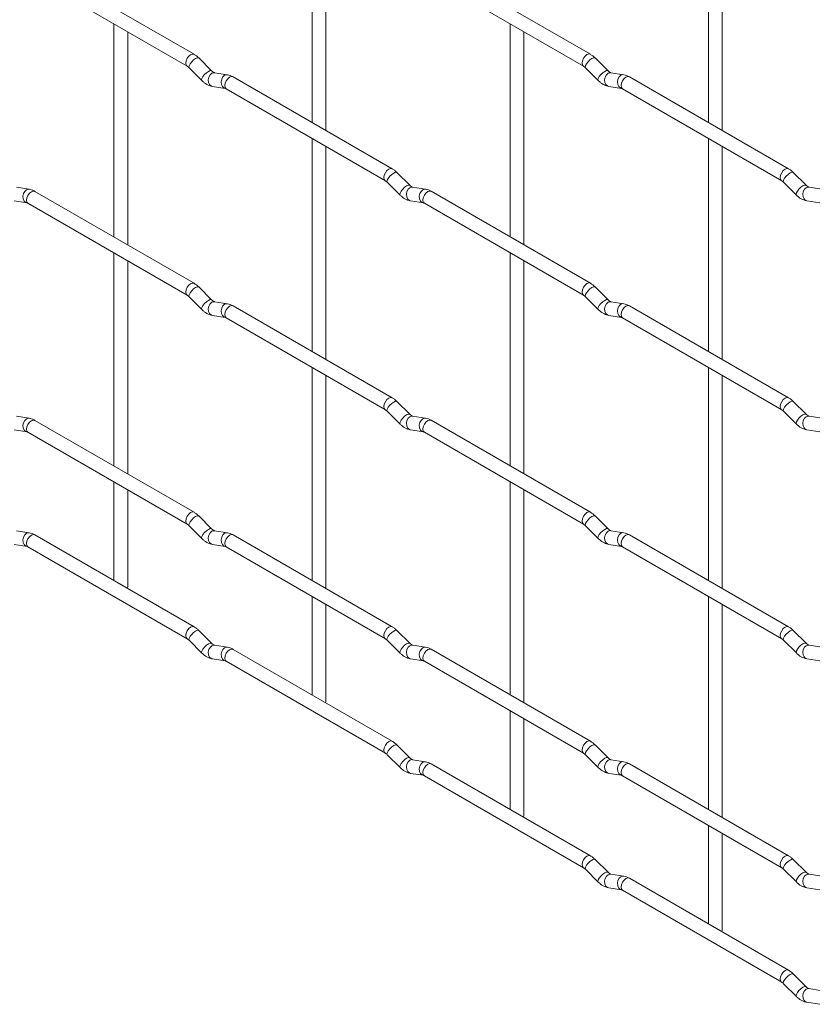
# Paper-space layout 'Layout1' of a CAD drawing. Units: millimetres. Extents: x -885 to 927, y -951 to 1343.
# Drawn here: x -254 to -110, y -353 to -175 of the extents above; entities that cross this region are included whole.
import ezdxf

# ---------------------------------------------------------------- set-up
doc = ezdxf.new("R2010")
doc.units = ezdxf.units.MM

psp = doc.layouts.get("Layout1")

# ---------------------------------------------------------------- linework, layer by layer
at = {"color": 7, "linetype": 'Continuous', "lineweight": 15}
for p, q in [((-200.87, -155.11), (-200.87, -193.7)), ((-129.02, -155.1), (-129.02, -193.69)), ((-198.37, -195.14), (-198.37, -156.55)), ((-126.52, -195.14), (-126.52, -156.54)), ((-222.26, -181.35), (-251.11, -164.7)), ((-150.41, -181.35), (-179.26, -164.69)), ((-252.36, -166.86), (-223.51, -183.52)), ((-180.51, -166.86), (-151.66, -183.51)), ((-236.79, -175.85), (-236.79, -214.44)), ((-164.95, -175.84), (-164.95, -214.44)), ((-234.29, -215.89), (-234.29, -177.29)), ((-162.45, -215.88), (-162.45, -177.29)), ((-219.07, -184.34), (-221.39, -182.02)), ((-147.22, -184.34), (-149.55, -182.02)), ((-223.16, -183.79), (-220.83, -186.11)), ((-219.07, -184.34), (-219.08, -184.34)), ((-216.22, -185.06), (-218.55, -184.69)), ((-186.33, -202.09), (-215.18, -185.44)), ((-151.32, -183.79), (-148.99, -186.11)), ((-147.22, -184.34), (-147.23, -184.33)), ((-144.38, -185.05), (-146.7, -184.69)), ((-114.49, -202.08), (-143.34, -185.43)), ((-218.93, -187.16), (-216.61, -187.53)), ((-147.09, -187.16), (-144.77, -187.52)), ((-216.43, -187.6), (-187.58, -204.26)), ((-144.59, -187.59), (-115.74, -204.25)), ((-200.87, -196.59), (-200.87, -235.18)), ((-129.02, -196.58), (-129.02, -235.17)), ((-198.37, -236.62), (-198.37, -198.03)), ((-126.52, -236.62), (-126.52, -198.02)), ((-183.15, -205.08), (-185.47, -202.76)), ((-111.3, -205.07), (-113.63, -202.75)), ((-187.24, -204.53), (-184.91, -206.85)), ((-183.15, -205.08), (-183.15, -205.07)), ((-115.39, -204.52), (-113.07, -206.84)), ((-111.3, -205.07), (-111.31, -205.07)), ((-252.14, -205.8), (-254.47, -205.44)), ((-222.26, -222.83), (-251.11, -206.18)), ((-180.3, -205.79), (-182.63, -205.43)), ((-150.41, -222.83), (-179.26, -206.17)), ((-108.46, -205.79), (-110.78, -205.42)), ((-254.85, -207.91), (-252.53, -208.27)), ((-252.36, -208.34), (-223.51, -225)), ((-183.01, -207.9), (-180.69, -208.26)), ((-180.51, -208.34), (-151.66, -224.99)), ((-111.17, -207.89), (-108.84, -208.26)), ((-236.79, -217.33), (-236.79, -255.92)), ((-164.95, -217.32), (-164.95, -255.92)), ((-234.29, -257.37), (-234.29, -218.77)), ((-162.45, -257.36), (-162.45, -218.77)), ((-219.07, -225.82), (-221.39, -223.5)), ((-147.22, -225.82), (-149.55, -223.5)), ((-223.16, -225.27), (-220.83, -227.59)), ((-219.07, -225.82), (-219.08, -225.82)), ((-216.22, -226.54), (-218.55, -226.17)), ((-151.32, -225.27), (-148.99, -227.59)), ((-147.22, -225.82), (-147.23, -225.81)), ((-144.38, -226.53), (-146.7, -226.17)), ((-186.33, -243.57), (-215.18, -226.92)), ((-114.49, -243.56), (-143.34, -226.91)), ((-218.93, -228.64), (-216.61, -229.01)), ((-216.43, -229.08), (-187.58, -245.74)), ((-147.09, -228.64), (-144.77, -229)), ((-144.59, -229.07), (-115.74, -245.73)), ((-200.87, -238.07), (-200.87, -276.66)), ((-129.02, -238.06), (-129.02, -276.65)), ((-198.37, -278.1), (-198.37, -239.51)), ((-126.52, -278.1), (-126.52, -239.5)), ((-183.15, -246.56), (-185.47, -244.24)), ((-111.3, -246.55), (-113.63, -244.23)), ((-187.24, -246.01), (-184.91, -248.33)), ((-115.39, -246), (-113.07, -248.32)), ((-252.14, -247.28), (-254.47, -246.92)), ((-222.26, -264.31), (-251.11, -247.66)), ((-183.15, -246.56), (-183.15, -246.55)), ((-180.3, -247.27), (-182.63, -246.91)), ((-150.41, -264.31), (-179.26, -247.65)), ((-111.3, -246.55), (-111.31, -246.55)), ((-108.46, -247.27), (-110.78, -246.9)), ((-254.85, -249.39), (-252.53, -249.75)), ((-183.01, -249.38), (-180.69, -249.74)), ((-111.17, -249.37), (-108.84, -249.74)), ((-252.36, -249.82), (-223.51, -266.48)), ((-180.51, -249.82), (-151.66, -266.47)), ((-236.79, -258.81), (-236.79, -276.67)), ((-234.29, -277.81), (-234.29, -260.25)), ((-164.95, -258.8), (-164.95, -297.4)), ((-162.45, -298.84), (-162.45, -260.25)), ((-219.07, -267.31), (-221.39, -264.98)), ((-147.22, -267.3), (-149.55, -264.98)), ((-223.16, -266.75), (-220.83, -269.07)), ((-219.07, -267.31), (-219.08, -267.3)), ((-151.32, -266.75), (-148.99, -269.07)), ((-147.22, -267.3), (-147.23, -267.29)), ((-252.14, -268.02), (-254.47, -267.66)), ((-222.26, -285.05), (-251.11, -268.4)), ((-216.22, -268.02), (-218.55, -267.65)), ((-186.33, -285.05), (-215.18, -268.4)), ((-144.38, -268.01), (-146.7, -267.65)), ((-114.49, -285.04), (-143.34, -268.39)), ((-254.85, -270.13), (-252.53, -270.49)), ((-252.36, -270.56), (-223.51, -287.22)), ((-218.93, -270.12), (-216.61, -270.49)), ((-216.43, -270.56), (-187.58, -287.22)), ((-147.09, -270.12), (-144.77, -270.48)), ((-144.59, -270.55), (-115.74, -287.21)), ((-234.37, -278.06), (-234.29, -277.81)), ((-200.87, -279.55), (-200.87, -297.4)), ((-129.02, -279.54), (-129.02, -318.14)), ((-198.37, -298.55), (-198.37, -280.99)), ((-126.52, -319.58), (-126.52, -280.98)), ((-219.07, -288.05), (-221.39, -285.72)), ((-183.15, -288.04), (-185.47, -285.72)), ((-111.3, -288.04), (-113.63, -285.71)), ((-223.16, -287.49), (-220.83, -289.81)), ((-219.07, -288.05), (-219.08, -288.04)), ((-216.22, -288.76), (-218.55, -288.39)), ((-187.24, -287.49), (-184.91, -289.81)), ((-183.15, -288.04), (-183.15, -288.03)), ((-180.3, -288.75), (-182.63, -288.39)), ((-115.39, -287.48), (-113.07, -289.8)), ((-111.3, -288.04), (-111.31, -288.03)), ((-108.46, -288.75), (-110.78, -288.38)), ((-186.33, -305.79), (-215.18, -289.14)), ((-150.41, -305.79), (-179.26, -289.13)), ((-218.93, -290.86), (-216.61, -291.23)), ((-216.43, -291.3), (-187.58, -307.96)), ((-183.01, -290.86), (-180.69, -291.22)), ((-180.51, -291.3), (-151.66, -307.95)), ((-111.17, -290.85), (-108.84, -291.22)), ((-198.45, -298.8), (-198.37, -298.55)), ((-164.95, -300.29), (-164.95, -318.14)), ((-162.45, -319.28), (-162.45, -301.73)), ((-183.15, -308.78), (-185.47, -306.46)), ((-147.22, -308.78), (-149.55, -306.46)), ((-187.24, -308.23), (-184.91, -310.55)), ((-151.32, -308.23), (-148.99, -310.55)), ((-183.15, -308.78), (-183.15, -308.77)), ((-180.3, -309.49), (-182.63, -309.13)), ((-150.41, -326.53), (-179.26, -309.87)), ((-147.22, -308.78), (-147.23, -308.77)), ((-144.38, -309.49), (-146.7, -309.13)), ((-114.49, -326.52), (-143.34, -309.87)), ((-183.01, -311.6), (-180.69, -311.96)), ((-180.51, -312.04), (-151.66, -328.69)), ((-147.09, -311.6), (-144.77, -311.96)), ((-144.59, -312.03), (-115.74, -328.69)), ((-162.52, -319.54), (-162.45, -319.28)), ((-129.02, -321.02), (-129.02, -338.88)), ((-126.52, -340.02), (-126.52, -322.47)), ((-147.22, -329.52), (-149.55, -327.2)), ((-111.3, -329.52), (-113.63, -327.19)), ((-151.32, -328.97), (-148.99, -331.29)), ((-147.22, -329.52), (-147.23, -329.51)), ((-144.38, -330.23), (-146.7, -329.87)), ((-115.39, -328.96), (-113.07, -331.28)), ((-111.3, -329.52), (-111.31, -329.51)), ((-108.46, -330.23), (-110.78, -329.86)), ((-114.49, -347.26), (-143.34, -330.61)), ((-147.09, -332.34), (-144.77, -332.7)), ((-144.59, -332.77), (-115.74, -349.43)), ((-111.17, -332.33), (-108.84, -332.7)), ((-126.6, -340.27), (-126.52, -340.02)), ((-111.3, -350.26), (-113.63, -347.93)), ((-115.39, -349.7), (-113.07, -352.03)), ((-111.3, -350.26), (-111.31, -350.25)), ((-108.46, -350.97), (-110.78, -350.6)), ((-111.17, -353.07), (-108.84, -353.44))]:
    psp.add_line(p, q, dxfattribs=at)
at = {"color": 8, "linetype": 'Continuous', "lineweight": 15, "flags": 128}
for points in [[(-222.26, -181.35), (-222.54, -181.3), (-222.88, -181.42), (-223.22, -181.69), (-223.51, -182.08), (-223.7, -182.52), (-223.76, -182.95), (-223.7, -183.3), (-223.51, -183.52)], [(-150.41, -181.35), (-150.7, -181.29), (-151.04, -181.41), (-151.38, -181.68), (-151.66, -182.07), (-151.85, -182.51), (-151.92, -182.94), (-151.85, -183.29), (-151.67, -183.51)], [(-221.39, -182.02), (-221.44, -181.99), (-221.66, -181.99), (-221.97, -182.12), (-222.33, -182.38), (-222.69, -182.71), (-222.98, -183.08), (-223.16, -183.42), (-223.21, -183.68), (-223.16, -183.79)], [(-149.55, -182.02), (-149.59, -181.99), (-149.82, -181.98), (-150.13, -182.12), (-150.49, -182.37), (-150.84, -182.71), (-151.13, -183.07), (-151.32, -183.41), (-151.37, -183.67), (-151.32, -183.79)], [(-219.08, -184.34), (-219.11, -184.31), (-219.33, -184.31), (-219.65, -184.44), (-220.01, -184.7), (-220.36, -185.04), (-220.65, -185.4), (-220.83, -185.74), (-220.88, -186), (-220.83, -186.11)], [(-218.55, -184.69), (-218.68, -184.69), (-219.04, -184.79), (-219.36, -185.08), (-219.58, -185.49), (-219.67, -185.97), (-219.62, -186.44), (-219.44, -186.83), (-219.15, -187.09), (-218.93, -187.16)], [(-216.22, -185.06), (-216.36, -185.05), (-216.72, -185.16), (-217.03, -185.44), (-217.25, -185.85), (-217.35, -186.33), (-217.3, -186.8), (-217.11, -187.2), (-216.83, -187.45), (-216.62, -187.52)], [(-215.18, -185.44), (-215.47, -185.38), (-215.81, -185.5), (-216.15, -185.77), (-216.43, -186.16), (-216.63, -186.6), (-216.69, -187.03), (-216.63, -187.38), (-216.43, -187.6), (-216.43, -187.6)], [(-147.23, -184.33), (-147.27, -184.31), (-147.49, -184.3), (-147.81, -184.44), (-148.17, -184.69), (-148.52, -185.03), (-148.81, -185.39), (-148.99, -185.73), (-149.04, -185.99), (-148.99, -186.11)], [(-146.7, -184.69), (-146.84, -184.68), (-147.2, -184.79), (-147.52, -185.07), (-147.74, -185.48), (-147.83, -185.96), (-147.78, -186.43), (-147.6, -186.83), (-147.31, -187.08), (-147.09, -187.16)], [(-144.38, -185.05), (-144.51, -185.04), (-144.87, -185.15), (-145.19, -185.43), (-145.41, -185.84), (-145.5, -186.32), (-145.46, -186.8), (-145.27, -187.19), (-144.98, -187.45), (-144.78, -187.52)], [(-143.34, -185.43), (-143.63, -185.37), (-143.97, -185.49), (-144.31, -185.76), (-144.59, -186.15), (-144.78, -186.59), (-144.85, -187.02), (-144.78, -187.37), (-144.59, -187.59), (-144.59, -187.59)], [(-186.33, -202.09), (-186.62, -202.03), (-186.96, -202.15), (-187.3, -202.43), (-187.58, -202.81), (-187.78, -203.25), (-187.84, -203.68), (-187.78, -204.03), (-187.59, -204.25)], [(-185.47, -202.76), (-185.52, -202.73), (-185.74, -202.73), (-186.05, -202.86), (-186.41, -203.12), (-186.77, -203.45), (-187.05, -203.82), (-187.24, -204.16), (-187.29, -204.42), (-187.24, -204.53)], [(-114.49, -202.08), (-114.78, -202.03), (-115.12, -202.15), (-115.46, -202.42), (-115.74, -202.81), (-115.93, -203.25), (-116, -203.68), (-115.93, -204.03), (-115.75, -204.25)], [(-113.63, -202.75), (-113.67, -202.72), (-113.89, -202.72), (-114.21, -202.85), (-114.57, -203.11), (-114.92, -203.44), (-115.21, -203.81), (-115.4, -204.15), (-115.44, -204.41), (-115.39, -204.52)], [(-183.15, -205.07), (-183.19, -205.05), (-183.41, -205.05), (-183.73, -205.18), (-184.09, -205.44), (-184.44, -205.77), (-184.73, -206.14), (-184.91, -206.48), (-184.96, -206.74), (-184.91, -206.85)], [(-111.31, -205.07), (-111.35, -205.04), (-111.57, -205.04), (-111.88, -205.18), (-112.25, -205.43), (-112.6, -205.77), (-112.89, -206.13), (-113.07, -206.47), (-113.12, -206.73), (-113.07, -206.84)], [(-252.14, -205.8), (-252.28, -205.79), (-252.64, -205.9), (-252.95, -206.18), (-253.17, -206.59), (-253.27, -207.07), (-253.22, -207.55), (-253.04, -207.94), (-252.75, -208.2), (-252.54, -208.27)], [(-251.11, -206.18), (-251.39, -206.12), (-251.73, -206.24), (-252.07, -206.51), (-252.36, -206.9), (-252.55, -207.34), (-252.61, -207.77), (-252.55, -208.12), (-252.36, -208.34), (-252.36, -208.34)], [(-182.63, -205.43), (-182.76, -205.42), (-183.12, -205.53), (-183.44, -205.81), (-183.66, -206.22), (-183.75, -206.7), (-183.7, -207.17), (-183.52, -207.57), (-183.23, -207.83), (-183.01, -207.9)], [(-180.3, -205.79), (-180.43, -205.79), (-180.8, -205.9), (-181.11, -206.18), (-181.33, -206.59), (-181.43, -207.07), (-181.38, -207.54), (-181.19, -207.93), (-180.9, -208.19), (-180.7, -208.26)], [(-179.26, -206.17), (-179.55, -206.12), (-179.89, -206.23), (-180.23, -206.51), (-180.51, -206.89), (-180.7, -207.34), (-180.77, -207.77), (-180.7, -208.12), (-180.51, -208.34), (-180.51, -208.34)], [(-110.78, -205.42), (-110.92, -205.42), (-111.28, -205.52), (-111.59, -205.81), (-111.82, -206.22), (-111.91, -206.7), (-111.86, -207.17), (-111.68, -207.56), (-111.39, -207.82), (-111.17, -207.89)], [(-222.26, -222.83), (-222.54, -222.78), (-222.88, -222.9), (-223.22, -223.17), (-223.51, -223.56), (-223.7, -224), (-223.76, -224.43), (-223.7, -224.78), (-223.51, -225)], [(-150.41, -222.83), (-150.7, -222.77), (-151.04, -222.89), (-151.38, -223.16), (-151.66, -223.55), (-151.85, -223.99), (-151.92, -224.42), (-151.85, -224.77), (-151.67, -224.99)], [(-221.39, -223.5), (-221.44, -223.47), (-221.66, -223.47), (-221.97, -223.6), (-222.33, -223.86), (-222.69, -224.2), (-222.98, -224.56), (-223.16, -224.9), (-223.21, -225.16), (-223.16, -225.27)], [(-149.55, -223.5), (-149.59, -223.47), (-149.82, -223.46), (-150.13, -223.6), (-150.49, -223.85), (-150.84, -224.19), (-151.13, -224.55), (-151.32, -224.89), (-151.37, -225.15), (-151.32, -225.27)], [(-219.08, -225.82), (-219.11, -225.79), (-219.33, -225.79), (-219.65, -225.93), (-220.01, -226.18), (-220.36, -226.52), (-220.65, -226.88), (-220.83, -227.22), (-220.88, -227.48), (-220.83, -227.59)], [(-218.55, -226.17), (-218.68, -226.17), (-219.04, -226.27), (-219.36, -226.56), (-219.58, -226.97), (-219.67, -227.45), (-219.62, -227.92), (-219.44, -228.31), (-219.15, -228.57), (-218.93, -228.64)], [(-147.23, -225.81), (-147.27, -225.79), (-147.49, -225.78), (-147.81, -225.92), (-148.17, -226.17), (-148.52, -226.51), (-148.81, -226.87), (-148.99, -227.21), (-149.04, -227.47), (-148.99, -227.59)], [(-146.7, -226.17), (-146.84, -226.16), (-147.2, -226.27), (-147.52, -226.55), (-147.74, -226.96), (-147.83, -227.44), (-147.78, -227.91), (-147.6, -228.31), (-147.31, -228.56), (-147.09, -228.64)], [(-216.22, -226.54), (-216.36, -226.53), (-216.72, -226.64), (-217.03, -226.92), (-217.25, -227.33), (-217.35, -227.81), (-217.3, -228.28), (-217.11, -228.68), (-216.83, -228.93), (-216.62, -229)], [(-215.18, -226.92), (-215.47, -226.86), (-215.81, -226.98), (-216.15, -227.25), (-216.43, -227.64), (-216.63, -228.08), (-216.69, -228.51), (-216.63, -228.86), (-216.43, -229.08), (-216.43, -229.08)], [(-144.38, -226.53), (-144.51, -226.52), (-144.87, -226.63), (-145.19, -226.91), (-145.41, -227.32), (-145.5, -227.8), (-145.46, -228.28), (-145.27, -228.67), (-144.98, -228.93), (-144.78, -229)], [(-143.34, -226.91), (-143.63, -226.85), (-143.97, -226.97), (-144.31, -227.24), (-144.59, -227.63), (-144.78, -228.07), (-144.85, -228.5), (-144.78, -228.85), (-144.59, -229.07), (-144.59, -229.07)], [(-186.33, -243.57), (-186.62, -243.51), (-186.96, -243.63), (-187.3, -243.91), (-187.58, -244.29), (-187.78, -244.73), (-187.84, -245.16), (-187.78, -245.52), (-187.59, -245.73)], [(-185.47, -244.24), (-185.52, -244.21), (-185.74, -244.21), (-186.05, -244.34), (-186.41, -244.6), (-186.77, -244.93), (-187.05, -245.3), (-187.24, -245.64), (-187.29, -245.9), (-187.24, -246.01)], [(-114.49, -243.56), (-114.78, -243.51), (-115.12, -243.63), (-115.46, -243.9), (-115.74, -244.29), (-115.93, -244.73), (-116, -245.16), (-115.93, -245.51), (-115.75, -245.73)], [(-113.63, -244.23), (-113.67, -244.2), (-113.89, -244.2), (-114.21, -244.33), (-114.57, -244.59), (-114.92, -244.93), (-115.21, -245.29), (-115.4, -245.63), (-115.44, -245.89), (-115.39, -246)], [(-252.14, -247.28), (-252.28, -247.27), (-252.64, -247.38), (-252.95, -247.66), (-253.17, -248.08), (-253.27, -248.55), (-253.22, -249.03), (-253.04, -249.42), (-252.75, -249.68), (-252.54, -249.75)], [(-251.11, -247.66), (-251.39, -247.6), (-251.73, -247.72), (-252.07, -247.99), (-252.36, -248.38), (-252.55, -248.82), (-252.61, -249.25), (-252.55, -249.6), (-252.36, -249.82), (-252.36, -249.82)], [(-183.15, -246.55), (-183.19, -246.53), (-183.41, -246.53), (-183.73, -246.66), (-184.09, -246.92), (-184.44, -247.25), (-184.73, -247.62), (-184.91, -247.96), (-184.96, -248.22), (-184.91, -248.33)], [(-182.63, -246.91), (-182.76, -246.9), (-183.12, -247.01), (-183.44, -247.29), (-183.66, -247.7), (-183.75, -248.18), (-183.7, -248.66), (-183.52, -249.05), (-183.23, -249.31), (-183.01, -249.38)], [(-180.3, -247.27), (-180.43, -247.27), (-180.8, -247.38), (-181.11, -247.66), (-181.33, -248.07), (-181.43, -248.55), (-181.38, -249.02), (-181.19, -249.41), (-180.9, -249.67), (-180.7, -249.74)], [(-179.26, -247.65), (-179.55, -247.6), (-179.89, -247.71), (-180.23, -247.99), (-180.51, -248.37), (-180.7, -248.82), (-180.77, -249.25), (-180.7, -249.6), (-180.51, -249.82), (-180.51, -249.82)], [(-111.31, -246.55), (-111.35, -246.52), (-111.57, -246.52), (-111.88, -246.66), (-112.25, -246.91), (-112.6, -247.25), (-112.89, -247.61), (-113.07, -247.95), (-113.12, -248.21), (-113.07, -248.32)], [(-110.78, -246.9), (-110.92, -246.9), (-111.28, -247), (-111.59, -247.29), (-111.82, -247.7), (-111.91, -248.18), (-111.86, -248.65), (-111.68, -249.04), (-111.39, -249.3), (-111.17, -249.37)], [(-222.26, -264.31), (-222.54, -264.26), (-222.88, -264.38), (-223.22, -264.65), (-223.51, -265.04), (-223.7, -265.48), (-223.76, -265.91), (-223.7, -266.26), (-223.51, -266.48)], [(-221.39, -264.98), (-221.44, -264.95), (-221.66, -264.95), (-221.97, -265.08), (-222.33, -265.34), (-222.69, -265.68), (-222.98, -266.04), (-223.16, -266.38), (-223.21, -266.64), (-223.16, -266.75)], [(-150.41, -264.31), (-150.7, -264.25), (-151.04, -264.37), (-151.38, -264.64), (-151.66, -265.03), (-151.85, -265.47), (-151.92, -265.9), (-151.85, -266.25), (-151.67, -266.47)], [(-149.55, -264.98), (-149.59, -264.95), (-149.82, -264.94), (-150.13, -265.08), (-150.49, -265.33), (-150.84, -265.67), (-151.13, -266.03), (-151.32, -266.37), (-151.37, -266.63), (-151.32, -266.75)], [(-219.08, -267.3), (-219.11, -267.27), (-219.33, -267.27), (-219.65, -267.41), (-220.01, -267.66), (-220.36, -268), (-220.65, -268.36), (-220.83, -268.7), (-220.88, -268.96), (-220.83, -269.07)], [(-147.23, -267.29), (-147.27, -267.27), (-147.49, -267.26), (-147.81, -267.4), (-148.17, -267.65), (-148.52, -267.99), (-148.81, -268.35), (-148.99, -268.69), (-149.04, -268.95), (-148.99, -269.07)], [(-252.14, -268.02), (-252.28, -268.01), (-252.64, -268.12), (-252.95, -268.4), (-253.17, -268.82), (-253.27, -269.29), (-253.22, -269.77), (-253.04, -270.16), (-252.75, -270.42), (-252.54, -270.49)], [(-251.11, -268.4), (-251.39, -268.34), (-251.73, -268.46), (-252.07, -268.73), (-252.36, -269.12), (-252.55, -269.56), (-252.61, -269.99), (-252.55, -270.34), (-252.36, -270.56), (-252.36, -270.56)], [(-218.55, -267.65), (-218.68, -267.65), (-219.04, -267.75), (-219.36, -268.04), (-219.58, -268.45), (-219.67, -268.93), (-219.62, -269.4), (-219.44, -269.79), (-219.15, -270.05), (-218.93, -270.12)], [(-216.22, -268.02), (-216.36, -268.01), (-216.72, -268.12), (-217.03, -268.4), (-217.25, -268.81), (-217.35, -269.29), (-217.3, -269.76), (-217.11, -270.16), (-216.83, -270.42), (-216.62, -270.48)], [(-215.18, -268.4), (-215.47, -268.34), (-215.81, -268.46), (-216.15, -268.73), (-216.43, -269.12), (-216.63, -269.56), (-216.69, -269.99), (-216.63, -270.34), (-216.43, -270.56), (-216.43, -270.56)], [(-146.7, -267.65), (-146.84, -267.64), (-147.2, -267.75), (-147.52, -268.03), (-147.74, -268.44), (-147.83, -268.92), (-147.78, -269.39), (-147.6, -269.79), (-147.31, -270.04), (-147.09, -270.12)], [(-144.38, -268.01), (-144.51, -268), (-144.87, -268.11), (-145.19, -268.39), (-145.41, -268.81), (-145.5, -269.28), (-145.46, -269.76), (-145.27, -270.15), (-144.98, -270.41), (-144.78, -270.48)], [(-143.34, -268.39), (-143.63, -268.33), (-143.97, -268.45), (-144.31, -268.72), (-144.59, -269.11), (-144.78, -269.55), (-144.85, -269.98), (-144.78, -270.33), (-144.59, -270.55), (-144.59, -270.55)], [(-222.26, -285.05), (-222.54, -285), (-222.88, -285.12), (-223.22, -285.39), (-223.51, -285.78), (-223.7, -286.22), (-223.76, -286.65), (-223.7, -287), (-223.51, -287.22)], [(-186.33, -285.05), (-186.62, -285), (-186.96, -285.11), (-187.3, -285.39), (-187.58, -285.77), (-187.78, -286.21), (-187.84, -286.64), (-187.78, -287), (-187.59, -287.21)], [(-114.49, -285.04), (-114.78, -284.99), (-115.12, -285.11), (-115.46, -285.38), (-115.74, -285.77), (-115.93, -286.21), (-116, -286.64), (-115.93, -286.99), (-115.75, -287.21)], [(-221.39, -285.72), (-221.44, -285.69), (-221.66, -285.69), (-221.97, -285.83), (-222.33, -286.08), (-222.69, -286.42), (-222.98, -286.78), (-223.16, -287.12), (-223.21, -287.38), (-223.16, -287.49)], [(-185.47, -285.72), (-185.52, -285.69), (-185.74, -285.69), (-186.05, -285.82), (-186.41, -286.08), (-186.77, -286.41), (-187.05, -286.78), (-187.24, -287.12), (-187.29, -287.38), (-187.24, -287.49)], [(-113.63, -285.71), (-113.67, -285.68), (-113.89, -285.68), (-114.21, -285.81), (-114.57, -286.07), (-114.92, -286.41), (-115.21, -286.77), (-115.4, -287.11), (-115.44, -287.37), (-115.39, -287.48)], [(-219.08, -288.04), (-219.11, -288.01), (-219.33, -288.01), (-219.65, -288.15), (-220.01, -288.4), (-220.36, -288.74), (-220.65, -289.1), (-220.83, -289.44), (-220.88, -289.7), (-220.83, -289.81)], [(-218.55, -288.39), (-218.68, -288.39), (-219.04, -288.49), (-219.36, -288.78), (-219.58, -289.19), (-219.67, -289.67), (-219.62, -290.14), (-219.44, -290.53), (-219.15, -290.79), (-218.93, -290.86)], [(-216.22, -288.76), (-216.36, -288.75), (-216.72, -288.86), (-217.03, -289.14), (-217.25, -289.55), (-217.35, -290.03), (-217.3, -290.5), (-217.11, -290.9), (-216.83, -291.16), (-216.62, -291.23)], [(-183.15, -288.03), (-183.19, -288.01), (-183.41, -288.01), (-183.73, -288.14), (-184.09, -288.4), (-184.44, -288.73), (-184.73, -289.1), (-184.91, -289.44), (-184.96, -289.7), (-184.91, -289.81)], [(-182.63, -288.39), (-182.76, -288.38), (-183.12, -288.49), (-183.44, -288.77), (-183.66, -289.18), (-183.75, -289.66), (-183.7, -290.14), (-183.52, -290.53), (-183.23, -290.79), (-183.01, -290.86)], [(-180.3, -288.75), (-180.43, -288.75), (-180.8, -288.86), (-181.11, -289.14), (-181.33, -289.55), (-181.43, -290.03), (-181.38, -290.5), (-181.19, -290.89), (-180.9, -291.15), (-180.7, -291.22)], [(-111.31, -288.03), (-111.35, -288), (-111.57, -288), (-111.88, -288.14), (-112.25, -288.39), (-112.6, -288.73), (-112.89, -289.09), (-113.07, -289.43), (-113.12, -289.69), (-113.07, -289.8)], [(-110.78, -288.38), (-110.92, -288.38), (-111.28, -288.48), (-111.59, -288.77), (-111.82, -289.18), (-111.91, -289.66), (-111.86, -290.13), (-111.68, -290.52), (-111.39, -290.78), (-111.17, -290.85)], [(-215.18, -289.14), (-215.47, -289.08), (-215.81, -289.2), (-216.15, -289.47), (-216.43, -289.86), (-216.63, -290.3), (-216.69, -290.73), (-216.63, -291.08), (-216.43, -291.3), (-216.43, -291.3)], [(-179.26, -289.13), (-179.55, -289.08), (-179.89, -289.19), (-180.23, -289.47), (-180.51, -289.85), (-180.7, -290.3), (-180.77, -290.73), (-180.7, -291.08), (-180.51, -291.3), (-180.51, -291.3)], [(-186.33, -305.79), (-186.62, -305.74), (-186.96, -305.85), (-187.3, -306.13), (-187.58, -306.51), (-187.78, -306.95), (-187.84, -307.38), (-187.78, -307.74), (-187.59, -307.95)], [(-185.47, -306.46), (-185.52, -306.43), (-185.74, -306.43), (-186.05, -306.56), (-186.41, -306.82), (-186.77, -307.15), (-187.05, -307.52), (-187.24, -307.86), (-187.29, -308.12), (-187.24, -308.23)], [(-150.41, -305.79), (-150.7, -305.73), (-151.04, -305.85), (-151.38, -306.12), (-151.66, -306.51), (-151.85, -306.95), (-151.92, -307.38), (-151.85, -307.73), (-151.67, -307.95)], [(-149.55, -306.46), (-149.59, -306.43), (-149.82, -306.42), (-150.13, -306.56), (-150.49, -306.81), (-150.84, -307.15), (-151.13, -307.51), (-151.32, -307.85), (-151.37, -308.11), (-151.32, -308.23)], [(-183.15, -308.77), (-183.19, -308.75), (-183.41, -308.75), (-183.73, -308.88), (-184.09, -309.14), (-184.44, -309.47), (-184.73, -309.84), (-184.91, -310.18), (-184.96, -310.44), (-184.91, -310.55)], [(-182.63, -309.13), (-182.76, -309.12), (-183.12, -309.23), (-183.44, -309.51), (-183.66, -309.92), (-183.75, -310.4), (-183.7, -310.88), (-183.52, -311.27), (-183.23, -311.53), (-183.01, -311.6)], [(-180.3, -309.49), (-180.43, -309.49), (-180.8, -309.6), (-181.11, -309.88), (-181.33, -310.29), (-181.43, -310.77), (-181.38, -311.24), (-181.19, -311.63), (-180.9, -311.89), (-180.7, -311.96)], [(-179.26, -309.87), (-179.55, -309.82), (-179.89, -309.93), (-180.23, -310.21), (-180.51, -310.59), (-180.7, -311.04), (-180.77, -311.47), (-180.7, -311.82), (-180.51, -312.04), (-180.51, -312.04)], [(-147.23, -308.77), (-147.27, -308.75), (-147.49, -308.74), (-147.81, -308.88), (-148.17, -309.13), (-148.52, -309.47), (-148.81, -309.83), (-148.99, -310.17), (-149.04, -310.44), (-148.99, -310.55)], [(-146.7, -309.13), (-146.84, -309.12), (-147.2, -309.23), (-147.52, -309.51), (-147.74, -309.92), (-147.83, -310.4), (-147.78, -310.87), (-147.6, -311.27), (-147.31, -311.52), (-147.09, -311.6)], [(-144.38, -309.49), (-144.51, -309.48), (-144.87, -309.59), (-145.19, -309.87), (-145.41, -310.29), (-145.5, -310.76), (-145.46, -311.24), (-145.27, -311.63), (-144.98, -311.89), (-144.78, -311.96)], [(-143.34, -309.87), (-143.63, -309.81), (-143.97, -309.93), (-144.31, -310.2), (-144.59, -310.59), (-144.78, -311.03), (-144.85, -311.46), (-144.78, -311.81), (-144.59, -312.03), (-144.59, -312.03)], [(-150.41, -326.53), (-150.7, -326.47), (-151.04, -326.59), (-151.38, -326.86), (-151.66, -327.25), (-151.85, -327.69), (-151.92, -328.12), (-151.85, -328.47), (-151.67, -328.69)], [(-149.55, -327.2), (-149.59, -327.17), (-149.82, -327.16), (-150.13, -327.3), (-150.49, -327.55), (-150.84, -327.89), (-151.13, -328.25), (-151.32, -328.59), (-151.37, -328.85), (-151.32, -328.97)], [(-114.49, -326.52), (-114.78, -326.47), (-115.12, -326.59), (-115.46, -326.86), (-115.74, -327.25), (-115.93, -327.69), (-116, -328.12), (-115.93, -328.47), (-115.75, -328.69)], [(-113.63, -327.19), (-113.67, -327.16), (-113.89, -327.16), (-114.21, -327.3), (-114.57, -327.55), (-114.92, -327.89), (-115.21, -328.25), (-115.4, -328.59), (-115.44, -328.85), (-115.39, -328.96)], [(-147.23, -329.51), (-147.27, -329.49), (-147.49, -329.48), (-147.81, -329.62), (-148.17, -329.87), (-148.52, -330.21), (-148.81, -330.57), (-148.99, -330.91), (-149.04, -331.18), (-148.99, -331.29)], [(-146.7, -329.87), (-146.84, -329.86), (-147.2, -329.97), (-147.52, -330.25), (-147.74, -330.66), (-147.83, -331.14), (-147.78, -331.61), (-147.6, -332.01), (-147.31, -332.26), (-147.09, -332.34)], [(-111.31, -329.51), (-111.35, -329.48), (-111.57, -329.48), (-111.88, -329.62), (-112.25, -329.87), (-112.6, -330.21), (-112.89, -330.57), (-113.07, -330.91), (-113.12, -331.17), (-113.07, -331.28)], [(-110.78, -329.86), (-110.92, -329.86), (-111.28, -329.97), (-111.59, -330.25), (-111.82, -330.66), (-111.91, -331.14), (-111.86, -331.61), (-111.68, -332), (-111.39, -332.26), (-111.17, -332.33)], [(-144.38, -330.23), (-144.51, -330.22), (-144.87, -330.33), (-145.19, -330.61), (-145.41, -331.03), (-145.5, -331.5), (-145.46, -331.98), (-145.27, -332.37), (-144.98, -332.63), (-144.78, -332.7)], [(-143.34, -330.61), (-143.63, -330.55), (-143.97, -330.67), (-144.31, -330.94), (-144.59, -331.33), (-144.78, -331.77), (-144.85, -332.2), (-144.78, -332.55), (-144.59, -332.77), (-144.59, -332.77)], [(-114.49, -347.26), (-114.78, -347.21), (-115.12, -347.33), (-115.46, -347.6), (-115.74, -347.99), (-115.93, -348.43), (-116, -348.86), (-115.93, -349.21), (-115.75, -349.43)], [(-113.63, -347.93), (-113.67, -347.9), (-113.89, -347.9), (-114.21, -348.04), (-114.57, -348.29), (-114.92, -348.63), (-115.21, -348.99), (-115.4, -349.33), (-115.44, -349.59), (-115.39, -349.7)], [(-111.31, -350.25), (-111.35, -350.22), (-111.57, -350.22), (-111.88, -350.36), (-112.25, -350.61), (-112.6, -350.95), (-112.89, -351.31), (-113.07, -351.65), (-113.12, -351.91), (-113.07, -352.03)], [(-110.78, -350.6), (-110.92, -350.6), (-111.28, -350.71), (-111.59, -350.99), (-111.82, -351.4), (-111.91, -351.88), (-111.86, -352.35), (-111.68, -352.74), (-111.39, -353), (-111.17, -353.07)]]:
    psp.add_lwpolyline(points, dxfattribs=at)
at = {"color": 7, "linetype": 'Continuous', "lineweight": 15}
for points, knots in [([(-221.39, -182.02), (-221.53, -181.89), (-221.81, -181.63), (-222.11, -181.44), (-222.26, -181.35)], [0, 0, 0, 0, 0.520084, 1, 1, 1, 1]), ([(-149.55, -182.02), (-149.69, -181.88), (-149.96, -181.63), (-150.27, -181.44), (-150.41, -181.35)], [0, 0, 0, 0, 0.520084, 1, 1, 1, 1]), ([(-223.51, -183.52), (-223.45, -183.55), (-223.34, -183.62), (-223.22, -183.74), (-223.16, -183.79)], [0, 0, 0, 0, 0.524096, 1, 1, 1, 1]), ([(-151.66, -183.51), (-151.61, -183.55), (-151.5, -183.61), (-151.38, -183.73), (-151.32, -183.79)], [0, 0, 0, 0, 0.524096, 1, 1, 1, 1]), ([(-218.55, -184.69), (-218.56, -184.69), (-218.59, -184.68), (-218.79, -184.6), (-218.97, -184.43), (-219.07, -184.34)], [0, 0, 0, 0, 0.269975, 0.608171, 1, 1, 1, 1]), ([(-215.18, -185.44), (-215.36, -185.35), (-215.69, -185.17), (-216.05, -185.09), (-216.22, -185.06)], [0, 0, 0, 0, 0.514814, 1, 1, 1, 1]), ([(-146.7, -184.69), (-146.72, -184.68), (-146.75, -184.68), (-146.94, -184.59), (-147.13, -184.43), (-147.22, -184.34)], [0, 0, 0, 0, 0.269975, 0.608171, 1, 1, 1, 1]), ([(-143.34, -185.43), (-143.51, -185.34), (-143.85, -185.16), (-144.21, -185.09), (-144.38, -185.05)], [0, 0, 0, 0, 0.514814, 1, 1, 1, 1]), ([(-220.83, -186.11), (-220.69, -186.25), (-220.28, -186.63), (-219.63, -187), (-219.12, -187.12), (-218.93, -187.16)], [0, 0, 0, 0, 0.25153, 0.729095, 1, 1, 1, 1]), ([(-148.99, -186.11), (-148.85, -186.24), (-148.44, -186.62), (-147.79, -187), (-147.28, -187.11), (-147.09, -187.16)], [0, 0, 0, 0, 0.25153, 0.729095, 1, 1, 1, 1]), ([(-216.61, -187.53), (-216.59, -187.53), (-216.57, -187.53), (-216.48, -187.58), (-216.43, -187.6)], [0, 0, 0, 0, 0.533867, 1, 1, 1, 1]), ([(-144.77, -187.52), (-144.75, -187.52), (-144.73, -187.53), (-144.64, -187.57), (-144.59, -187.59)], [0, 0, 0, 0, 0.533867, 1, 1, 1, 1]), ([(-185.47, -202.76), (-185.61, -202.63), (-185.89, -202.37), (-186.19, -202.18), (-186.33, -202.09)], [0, 0, 0, 0, 0.520084, 1, 1, 1, 1]), ([(-113.63, -202.75), (-113.77, -202.62), (-114.04, -202.36), (-114.35, -202.17), (-114.49, -202.08)], [0, 0, 0, 0, 0.5200837, 1, 1, 1, 1]), ([(-187.58, -204.26), (-187.53, -204.29), (-187.42, -204.36), (-187.3, -204.47), (-187.24, -204.53)], [0, 0, 0, 0, 0.524096, 1, 1, 1, 1]), ([(-182.63, -205.43), (-182.64, -205.43), (-182.67, -205.42), (-182.86, -205.33), (-183.05, -205.17), (-183.15, -205.08)], [0, 0, 0, 0, 0.269975, 0.608171, 1, 1, 1, 1]), ([(-115.74, -204.25), (-115.69, -204.28), (-115.58, -204.35), (-115.45, -204.47), (-115.39, -204.52)], [0, 0, 0, 0, 0.524096, 1, 1, 1, 1]), ([(-110.78, -205.42), (-110.8, -205.42), (-110.83, -205.41), (-111.02, -205.33), (-111.21, -205.16), (-111.3, -205.07)], [0, 0, 0, 0, 0.269975, 0.608171, 1, 1, 1, 1]), ([(-251.11, -206.18), (-251.28, -206.09), (-251.61, -205.91), (-251.97, -205.84), (-252.14, -205.8)], [0, 0, 0, 0, 0.514814, 1, 1, 1, 1]), ([(-184.91, -206.85), (-184.77, -206.98), (-184.36, -207.36), (-183.71, -207.74), (-183.2, -207.86), (-183.01, -207.9)], [0, 0, 0, 0, 0.25153, 0.729095, 1, 1, 1, 1]), ([(-179.26, -206.17), (-179.43, -206.08), (-179.77, -205.91), (-180.13, -205.83), (-180.3, -205.79)], [0, 0, 0, 0, 0.514814, 1, 1, 1, 1]), ([(-113.07, -206.84), (-112.93, -206.98), (-112.51, -207.36), (-111.87, -207.73), (-111.36, -207.85), (-111.17, -207.89)], [0, 0, 0, 0, 0.25153, 0.729095, 1, 1, 1, 1]), ([(-252.53, -208.27), (-252.52, -208.27), (-252.49, -208.28), (-252.4, -208.32), (-252.36, -208.34)], [0, 0, 0, 0, 0.533867, 1, 1, 1, 1]), ([(-180.69, -208.26), (-180.67, -208.27), (-180.65, -208.27), (-180.56, -208.32), (-180.51, -208.34)], [0, 0, 0, 0, 0.533867, 1, 1, 1, 1]), ([(-221.39, -223.5), (-221.53, -223.37), (-221.81, -223.11), (-222.11, -222.92), (-222.26, -222.83)], [0, 0, 0, 0, 0.520084, 1, 1, 1, 1]), ([(-149.55, -223.5), (-149.69, -223.36), (-149.96, -223.11), (-150.27, -222.92), (-150.41, -222.83)], [0, 0, 0, 0, 0.520084, 1, 1, 1, 1]), ([(-223.51, -225), (-223.45, -225.03), (-223.34, -225.1), (-223.22, -225.22), (-223.16, -225.27)], [0, 0, 0, 0, 0.524096, 1, 1, 1, 1]), ([(-218.55, -226.17), (-218.56, -226.17), (-218.59, -226.16), (-218.79, -226.08), (-218.97, -225.91), (-219.07, -225.82)], [0, 0, 0, 0, 0.269975, 0.608171, 1, 1, 1, 1]), ([(-151.66, -224.99), (-151.61, -225.03), (-151.5, -225.09), (-151.38, -225.21), (-151.32, -225.27)], [0, 0, 0, 0, 0.524096, 1, 1, 1, 1]), ([(-146.7, -226.17), (-146.72, -226.16), (-146.75, -226.16), (-146.94, -226.07), (-147.13, -225.91), (-147.22, -225.82)], [0, 0, 0, 0, 0.269975, 0.608171, 1, 1, 1, 1]), ([(-220.83, -227.59), (-220.69, -227.73), (-220.28, -228.11), (-219.63, -228.48), (-219.12, -228.6), (-218.93, -228.64)], [0, 0, 0, 0, 0.25153, 0.729095, 1, 1, 1, 1]), ([(-215.18, -226.92), (-215.36, -226.83), (-215.69, -226.65), (-216.05, -226.57), (-216.22, -226.54)], [0, 0, 0, 0, 0.514814, 1, 1, 1, 1]), ([(-148.99, -227.59), (-148.85, -227.72), (-148.44, -228.1), (-147.79, -228.48), (-147.28, -228.59), (-147.09, -228.64)], [0, 0, 0, 0, 0.25153, 0.729095, 1, 1, 1, 1]), ([(-143.34, -226.91), (-143.51, -226.82), (-143.85, -226.64), (-144.21, -226.57), (-144.38, -226.53)], [0, 0, 0, 0, 0.514814, 1, 1, 1, 1]), ([(-216.61, -229.01), (-216.59, -229.01), (-216.57, -229.01), (-216.48, -229.06), (-216.43, -229.08)], [0, 0, 0, 0, 0.533867, 1, 1, 1, 1]), ([(-144.77, -229), (-144.75, -229), (-144.73, -229.01), (-144.64, -229.05), (-144.59, -229.07)], [0, 0, 0, 0, 0.533867, 1, 1, 1, 1]), ([(-185.47, -244.24), (-185.61, -244.11), (-185.89, -243.85), (-186.19, -243.66), (-186.33, -243.57)], [0, 0, 0, 0, 0.520084, 1, 1, 1, 1]), ([(-113.63, -244.23), (-113.77, -244.1), (-114.04, -243.84), (-114.35, -243.65), (-114.49, -243.56)], [0, 0, 0, 0, 0.5200837, 1, 1, 1, 1]), ([(-187.58, -245.74), (-187.53, -245.77), (-187.42, -245.84), (-187.3, -245.95), (-187.24, -246.01)], [0, 0, 0, 0, 0.524096, 1, 1, 1, 1]), ([(-115.74, -245.73), (-115.69, -245.76), (-115.58, -245.83), (-115.45, -245.95), (-115.39, -246)], [0, 0, 0, 0, 0.524096, 1, 1, 1, 1]), ([(-251.11, -247.66), (-251.28, -247.57), (-251.61, -247.39), (-251.97, -247.32), (-252.14, -247.28)], [0, 0, 0, 0, 0.514814, 1, 1, 1, 1]), ([(-182.63, -246.91), (-182.64, -246.91), (-182.67, -246.9), (-182.86, -246.81), (-183.05, -246.65), (-183.15, -246.56)], [0, 0, 0, 0, 0.269975, 0.608171, 1, 1, 1, 1]), ([(-179.26, -247.65), (-179.43, -247.56), (-179.77, -247.39), (-180.13, -247.31), (-180.3, -247.27)], [0, 0, 0, 0, 0.514814, 1, 1, 1, 1]), ([(-110.78, -246.9), (-110.8, -246.9), (-110.83, -246.89), (-111.02, -246.81), (-111.21, -246.64), (-111.3, -246.55)], [0, 0, 0, 0, 0.269975, 0.608171, 1, 1, 1, 1]), ([(-184.91, -248.33), (-184.77, -248.46), (-184.36, -248.84), (-183.71, -249.22), (-183.2, -249.34), (-183.01, -249.38)], [0, 0, 0, 0, 0.25153, 0.729095, 1, 1, 1, 1]), ([(-113.07, -248.32), (-112.93, -248.46), (-112.51, -248.84), (-111.87, -249.21), (-111.36, -249.33), (-111.17, -249.37)], [0, 0, 0, 0, 0.25153, 0.729095, 1, 1, 1, 1]), ([(-252.53, -249.75), (-252.52, -249.75), (-252.49, -249.76), (-252.4, -249.8), (-252.36, -249.82)], [0, 0, 0, 0, 0.533867, 1, 1, 1, 1]), ([(-180.69, -249.74), (-180.67, -249.75), (-180.65, -249.75), (-180.56, -249.8), (-180.51, -249.82)], [0, 0, 0, 0, 0.533867, 1, 1, 1, 1]), ([(-221.39, -264.98), (-221.53, -264.85), (-221.81, -264.59), (-222.11, -264.41), (-222.26, -264.31)], [0, 0, 0, 0, 0.520084, 1, 1, 1, 1]), ([(-149.55, -264.98), (-149.69, -264.84), (-149.96, -264.59), (-150.27, -264.4), (-150.41, -264.31)], [0, 0, 0, 0, 0.520084, 1, 1, 1, 1]), ([(-223.51, -266.48), (-223.45, -266.51), (-223.34, -266.58), (-223.22, -266.7), (-223.16, -266.75)], [0, 0, 0, 0, 0.524096, 1, 1, 1, 1]), ([(-218.55, -267.65), (-218.56, -267.65), (-218.59, -267.64), (-218.79, -267.56), (-218.97, -267.39), (-219.07, -267.31)], [0, 0, 0, 0, 0.269975, 0.608171, 1, 1, 1, 1]), ([(-151.66, -266.47), (-151.61, -266.51), (-151.5, -266.57), (-151.38, -266.69), (-151.32, -266.75)], [0, 0, 0, 0, 0.524096, 1, 1, 1, 1]), ([(-146.7, -267.65), (-146.72, -267.64), (-146.75, -267.64), (-146.94, -267.55), (-147.13, -267.39), (-147.22, -267.3)], [0, 0, 0, 0, 0.269975, 0.608171, 1, 1, 1, 1]), ([(-251.11, -268.4), (-251.28, -268.31), (-251.61, -268.13), (-251.97, -268.06), (-252.14, -268.02)], [0, 0, 0, 0, 0.5148138, 1, 1, 1, 1]), ([(-220.83, -269.07), (-220.69, -269.21), (-220.28, -269.59), (-219.63, -269.96), (-219.12, -270.08), (-218.93, -270.12)], [0, 0, 0, 0, 0.25153, 0.729095, 1, 1, 1, 1]), ([(-215.18, -268.4), (-215.36, -268.31), (-215.69, -268.13), (-216.05, -268.05), (-216.22, -268.02)], [0, 0, 0, 0, 0.514814, 1, 1, 1, 1]), ([(-148.99, -269.07), (-148.85, -269.2), (-148.44, -269.58), (-147.79, -269.96), (-147.28, -270.07), (-147.09, -270.12)], [0, 0, 0, 0, 0.25153, 0.729095, 1, 1, 1, 1]), ([(-143.34, -268.39), (-143.51, -268.3), (-143.85, -268.12), (-144.21, -268.05), (-144.38, -268.01)], [0, 0, 0, 0, 0.514814, 1, 1, 1, 1]), ([(-252.53, -270.49), (-252.52, -270.49), (-252.49, -270.5), (-252.4, -270.54), (-252.36, -270.56)], [0, 0, 0, 0, 0.533867, 1, 1, 1, 1]), ([(-216.61, -270.49), (-216.59, -270.49), (-216.57, -270.49), (-216.48, -270.54), (-216.43, -270.56)], [0, 0, 0, 0, 0.533867, 1, 1, 1, 1]), ([(-144.77, -270.48), (-144.75, -270.48), (-144.73, -270.49), (-144.64, -270.53), (-144.59, -270.55)], [0, 0, 0, 0, 0.533867, 1, 1, 1, 1]), ([(-221.39, -285.72), (-221.53, -285.59), (-221.81, -285.33), (-222.11, -285.15), (-222.26, -285.05)], [0, 0, 0, 0, 0.520084, 1, 1, 1, 1]), ([(-185.47, -285.72), (-185.61, -285.59), (-185.89, -285.33), (-186.19, -285.14), (-186.33, -285.05)], [0, 0, 0, 0, 0.520084, 1, 1, 1, 1]), ([(-113.63, -285.71), (-113.77, -285.58), (-114.04, -285.32), (-114.35, -285.14), (-114.49, -285.04)], [0, 0, 0, 0, 0.5200837, 1, 1, 1, 1]), ([(-223.51, -287.22), (-223.45, -287.25), (-223.34, -287.32), (-223.22, -287.44), (-223.16, -287.49)], [0, 0, 0, 0, 0.524096, 1, 1, 1, 1]), ([(-218.55, -288.39), (-218.56, -288.39), (-218.59, -288.38), (-218.79, -288.3), (-218.97, -288.13), (-219.07, -288.05)], [0, 0, 0, 0, 0.269975, 0.608171, 1, 1, 1, 1]), ([(-215.18, -289.14), (-215.36, -289.05), (-215.69, -288.87), (-216.05, -288.79), (-216.22, -288.76)], [0, 0, 0, 0, 0.5148138, 1, 1, 1, 1]), ([(-187.58, -287.22), (-187.53, -287.25), (-187.42, -287.32), (-187.3, -287.43), (-187.24, -287.49)], [0, 0, 0, 0, 0.524096, 1, 1, 1, 1]), ([(-182.63, -288.39), (-182.64, -288.39), (-182.67, -288.38), (-182.86, -288.29), (-183.05, -288.13), (-183.15, -288.04)], [0, 0, 0, 0, 0.269975, 0.608171, 1, 1, 1, 1]), ([(-179.26, -289.13), (-179.43, -289.04), (-179.77, -288.87), (-180.13, -288.79), (-180.3, -288.75)], [0, 0, 0, 0, 0.514814, 1, 1, 1, 1]), ([(-115.74, -287.21), (-115.69, -287.24), (-115.58, -287.31), (-115.45, -287.43), (-115.39, -287.48)], [0, 0, 0, 0, 0.524096, 1, 1, 1, 1]), ([(-110.78, -288.38), (-110.8, -288.38), (-110.83, -288.37), (-111.02, -288.29), (-111.21, -288.12), (-111.3, -288.04)], [0, 0, 0, 0, 0.269975, 0.608171, 1, 1, 1, 1]), ([(-220.83, -289.81), (-220.69, -289.95), (-220.28, -290.33), (-219.63, -290.7), (-219.12, -290.82), (-218.93, -290.86)], [0, 0, 0, 0, 0.25153, 0.729095, 1, 1, 1, 1]), ([(-184.91, -289.81), (-184.77, -289.94), (-184.36, -290.32), (-183.71, -290.7), (-183.2, -290.82), (-183.01, -290.86)], [0, 0, 0, 0, 0.25153, 0.729095, 1, 1, 1, 1]), ([(-113.07, -289.8), (-112.93, -289.94), (-112.51, -290.32), (-111.87, -290.69), (-111.36, -290.81), (-111.17, -290.85)], [0, 0, 0, 0, 0.25153, 0.729095, 1, 1, 1, 1]), ([(-216.61, -291.23), (-216.59, -291.23), (-216.57, -291.23), (-216.48, -291.28), (-216.43, -291.3)], [0, 0, 0, 0, 0.533867, 1, 1, 1, 1]), ([(-180.69, -291.22), (-180.67, -291.23), (-180.65, -291.23), (-180.56, -291.28), (-180.51, -291.3)], [0, 0, 0, 0, 0.533867, 1, 1, 1, 1]), ([(-185.47, -306.46), (-185.61, -306.33), (-185.89, -306.07), (-186.19, -305.88), (-186.33, -305.79)], [0, 0, 0, 0, 0.520084, 1, 1, 1, 1]), ([(-149.55, -306.46), (-149.69, -306.32), (-149.96, -306.07), (-150.27, -305.88), (-150.41, -305.79)], [0, 0, 0, 0, 0.520084, 1, 1, 1, 1]), ([(-187.58, -307.96), (-187.53, -307.99), (-187.42, -308.06), (-187.3, -308.17), (-187.24, -308.23)], [0, 0, 0, 0, 0.524096, 1, 1, 1, 1]), ([(-151.66, -307.95), (-151.61, -307.99), (-151.5, -308.05), (-151.38, -308.17), (-151.32, -308.23)], [0, 0, 0, 0, 0.524096, 1, 1, 1, 1]), ([(-182.63, -309.13), (-182.64, -309.13), (-182.67, -309.12), (-182.86, -309.03), (-183.05, -308.87), (-183.15, -308.78)], [0, 0, 0, 0, 0.269975, 0.608171, 1, 1, 1, 1]), ([(-179.26, -309.87), (-179.43, -309.78), (-179.77, -309.61), (-180.13, -309.53), (-180.3, -309.49)], [0, 0, 0, 0, 0.5148138, 1, 1, 1, 1]), ([(-146.7, -309.13), (-146.72, -309.12), (-146.75, -309.12), (-146.94, -309.03), (-147.13, -308.87), (-147.22, -308.78)], [0, 0, 0, 0, 0.269975, 0.608171, 1, 1, 1, 1]), ([(-143.34, -309.87), (-143.51, -309.78), (-143.85, -309.6), (-144.21, -309.53), (-144.38, -309.49)], [0, 0, 0, 0, 0.514814, 1, 1, 1, 1]), ([(-184.91, -310.55), (-184.77, -310.68), (-184.36, -311.06), (-183.71, -311.44), (-183.2, -311.56), (-183.01, -311.6)], [0, 0, 0, 0, 0.25153, 0.729095, 1, 1, 1, 1]), ([(-180.69, -311.96), (-180.67, -311.97), (-180.65, -311.97), (-180.56, -312.02), (-180.51, -312.04)], [0, 0, 0, 0, 0.533867, 1, 1, 1, 1]), ([(-148.99, -310.55), (-148.85, -310.68), (-148.44, -311.06), (-147.79, -311.44), (-147.28, -311.55), (-147.09, -311.6)], [0, 0, 0, 0, 0.25153, 0.729095, 1, 1, 1, 1]), ([(-144.77, -311.96), (-144.75, -311.96), (-144.73, -311.97), (-144.64, -312.01), (-144.59, -312.03)], [0, 0, 0, 0, 0.533867, 1, 1, 1, 1]), ([(-149.55, -327.2), (-149.69, -327.06), (-149.96, -326.81), (-150.27, -326.62), (-150.41, -326.53)], [0, 0, 0, 0, 0.520084, 1, 1, 1, 1]), ([(-113.63, -327.19), (-113.77, -327.06), (-114.04, -326.81), (-114.35, -326.62), (-114.49, -326.52)], [0, 0, 0, 0, 0.5200837, 1, 1, 1, 1]), ([(-151.66, -328.69), (-151.61, -328.73), (-151.5, -328.79), (-151.38, -328.91), (-151.32, -328.97)], [0, 0, 0, 0, 0.524096, 1, 1, 1, 1]), ([(-146.7, -329.87), (-146.72, -329.86), (-146.75, -329.86), (-146.94, -329.77), (-147.13, -329.61), (-147.22, -329.52)], [0, 0, 0, 0, 0.269975, 0.608171, 1, 1, 1, 1]), ([(-115.74, -328.69), (-115.69, -328.72), (-115.58, -328.79), (-115.45, -328.91), (-115.39, -328.96)], [0, 0, 0, 0, 0.524096, 1, 1, 1, 1]), ([(-110.78, -329.86), (-110.8, -329.86), (-110.83, -329.85), (-111.02, -329.77), (-111.21, -329.6), (-111.3, -329.52)], [0, 0, 0, 0, 0.269975, 0.608171, 1, 1, 1, 1]), ([(-148.99, -331.29), (-148.85, -331.42), (-148.44, -331.8), (-147.79, -332.18), (-147.28, -332.29), (-147.09, -332.34)], [0, 0, 0, 0, 0.25153, 0.729095, 1, 1, 1, 1]), ([(-143.34, -330.61), (-143.51, -330.52), (-143.85, -330.34), (-144.21, -330.27), (-144.38, -330.23)], [0, 0, 0, 0, 0.514814, 1, 1, 1, 1]), ([(-113.07, -331.28), (-112.93, -331.42), (-112.51, -331.8), (-111.87, -332.17), (-111.36, -332.29), (-111.17, -332.33)], [0, 0, 0, 0, 0.25153, 0.729095, 1, 1, 1, 1]), ([(-144.77, -332.7), (-144.75, -332.7), (-144.73, -332.71), (-144.64, -332.75), (-144.59, -332.77)], [0, 0, 0, 0, 0.533867, 1, 1, 1, 1]), ([(-113.63, -347.93), (-113.77, -347.8), (-114.04, -347.55), (-114.35, -347.36), (-114.49, -347.26)], [0, 0, 0, 0, 0.520084, 1, 1, 1, 1]), ([(-115.74, -349.43), (-115.69, -349.46), (-115.58, -349.53), (-115.45, -349.65), (-115.39, -349.7)], [0, 0, 0, 0, 0.524096, 1, 1, 1, 1]), ([(-110.78, -350.6), (-110.8, -350.6), (-110.83, -350.6), (-111.02, -350.51), (-111.21, -350.34), (-111.3, -350.26)], [0, 0, 0, 0, 0.269975, 0.608171, 1, 1, 1, 1]), ([(-113.07, -352.03), (-112.93, -352.16), (-112.51, -352.54), (-111.87, -352.91), (-111.36, -353.03), (-111.17, -353.07)], [0, 0, 0, 0, 0.25153, 0.729095, 1, 1, 1, 1])]:
    psp.add_open_spline(points, degree=3, knots=knots, dxfattribs=at)

doc.saveas('drawing.dxf')
